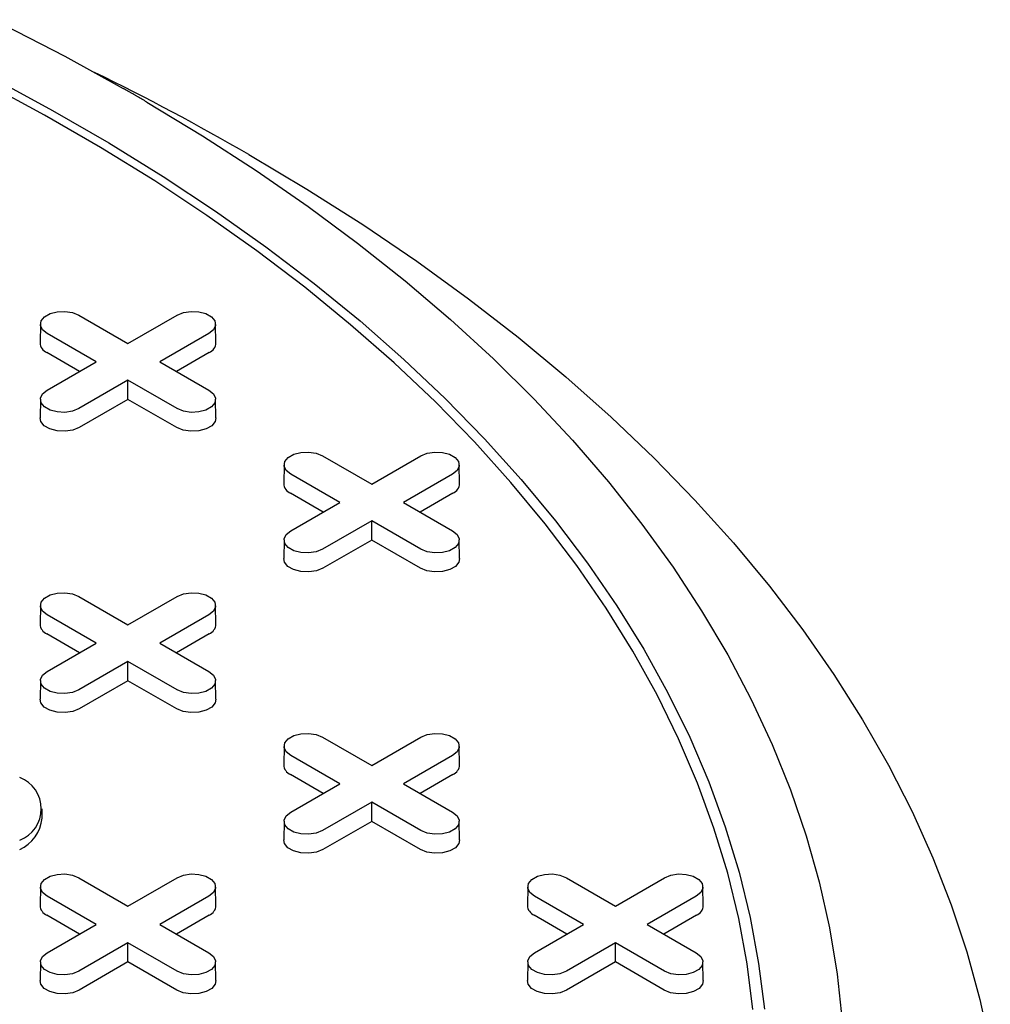
# Model space of a CAD drawing. Units: inches. Extents: x 0.3 to 10.6, y 0.4 to 8.2.
# Drawn here: x 1.2 to 1.3, y 3.7 to 3.8 of the extents above; entities that cross this region are included whole.
import ezdxf

# ---------------------------------------------------------------- set-up
doc = ezdxf.new("R2010")
doc.units = ezdxf.units.IN
doc.header["$MEASUREMENT"] = 0

msp = doc.modelspace()

# ---------------------------------------------------------------- linework, layer by layer
at = {"color": 7, "linetype": 'Continuous', "lineweight": 25}
for p, q in [((1.2503966008827, 3.732347127654171), (1.25459671133145, 3.729922455502705)), ((1.25459671133145, 3.729922455502705), (1.258796835607906, 3.732347135636735)), ((1.247094945644579, 3.731571389981881), (1.247060583794661, 3.72996426239719)), ((1.26213283886824, 3.72996426239719), (1.262098490846028, 3.731571381999315)), ((1.251861411284047, 3.728343400396472), (1.247661300835297, 3.730768072547937)), ((1.261532121827604, 3.730768088513067), (1.257331997551147, 3.728343408379037)), ((1.250444942543591, 3.727525684617706), (1.247637005555496, 3.729146672137244)), ((1.261556430935111, 3.729146680119808), (1.25874848011931, 3.727525684617706)), ((1.247661287007591, 3.725918720262442), (1.251861411284047, 3.728343400396472)), ((1.257331997551147, 3.728343408379037), (1.26153213565531, 3.725918720262442)), ((1.254596697503744, 3.726764353272804), (1.250396573227288, 3.724339673138774)), ((1.258796835607906, 3.724339665156209), (1.254596697503744, 3.726764353272804)), ((1.25459671133145, 3.725128919513055), (1.254596697503744, 3.726764353272804)), ((1.247094959472285, 3.725142974607587), (1.247060597622367, 3.723535847022896)), ((1.25459671133145, 3.725128919513055), (1.250420882334795, 3.722718264745515)), ((1.258772540328105, 3.722718264745515), (1.25459671133145, 3.725128919513055)), ((1.26213283886824, 3.723535839040331), (1.262098477018322, 3.725142982590152)), ((1.271275718210563, 3.720293869781603), (1.275475856314726, 3.717869181665007)), ((1.275475856314726, 3.717869181665007), (1.279675980591182, 3.720293861799038)), ((1.267974090627854, 3.719518116144183), (1.267939728777936, 3.717910988559492)), ((1.283011983851515, 3.717910988559492), (1.282977608173891, 3.719518124126748)), ((1.272740556267323, 3.716290126558774), (1.26854041816316, 3.71871481467537)), ((1.282411266810879, 3.71871481467537), (1.278211142534423, 3.716290134541339)), ((1.271324087526866, 3.715472410780008), (1.268516122883359, 3.717093414264676)), ((1.282435575918387, 3.717093406282111), (1.279627625102586, 3.715472410780008)), ((1.268540431990867, 3.713865446424744), (1.272740556267323, 3.716290126558774)), ((1.278211142534423, 3.716290134541339), (1.282411280638585, 3.713865446424744)), ((1.27547584248702, 3.714711079435106), (1.271275718210563, 3.712286399301076)), ((1.279675980591182, 3.712286391318512), (1.27547584248702, 3.714711079435106)), ((1.275475856314726, 3.713075645675357), (1.27547584248702, 3.714711079435106)), ((1.267974104455561, 3.71308970076989), (1.267939742605643, 3.711482573185198)), ((1.275475856314726, 3.713075645675357), (1.271300027318071, 3.710664990907817)), ((1.279651685311381, 3.710664990907817), (1.275475856314726, 3.713075645675357)), ((1.283011983851515, 3.711482565202633), (1.282977622001598, 3.713089708752455)), ((1.250396580141141, 3.708240599935187), (1.254596718245303, 3.705815911818592)), ((1.254596718245303, 3.705815911818592), (1.258796842521759, 3.708240591952622)), ((1.247094952558431, 3.707464846297768), (1.247060590708514, 3.705857718713076)), ((1.26213283886824, 3.705857714721794), (1.262098470104469, 3.707464854280333)), ((1.251861425111753, 3.704236860703642), (1.247661287007591, 3.706661548820237)), ((1.261532128741457, 3.706661544828954), (1.257332004465, 3.704236864694924)), ((1.250444956371297, 3.703419144924876), (1.24763699172779, 3.705040148409543)), ((1.261556437848964, 3.705040136435696), (1.25874848011931, 3.703419136942311)), ((1.247661300835297, 3.701812180569611), (1.251861425111753, 3.704236860703642)), ((1.257332004465, 3.704236864694924), (1.261532142569163, 3.701812176578329)), ((1.25459671133145, 3.702657813579974), (1.250396587054994, 3.700233133445943)), ((1.258796849435613, 3.700233125463379), (1.25459671133145, 3.702657813579974)), ((1.254596725159156, 3.701022379820224), (1.25459671133145, 3.702657813579974)), ((1.247094959472285, 3.701036426932192), (1.247060597622367, 3.6994292993475)), ((1.254596725159156, 3.701022379820224), (1.250420896162501, 3.698611725052685)), ((1.258772554155811, 3.698611725052685), (1.254596725159156, 3.701022379820224)), ((1.262132852695946, 3.6994292993475), (1.262098477018322, 3.701036434914757)), ((1.271275725124417, 3.69618732609749), (1.275475863228579, 3.693762637980895)), ((1.275475863228579, 3.693762637980895), (1.279675987505035, 3.696187318114925)), ((1.267974097541707, 3.69541157246007), (1.26793973569179, 3.693804444875378)), ((1.283011983851515, 3.693804440884096), (1.282977615087745, 3.695411580442635)), ((1.272740570095029, 3.692183586865944), (1.268540431990867, 3.694608274982539)), ((1.282411273724733, 3.694608270991257), (1.278211149448276, 3.692183590857227)), ((1.271324101354572, 3.691365871087179), (1.268516136711065, 3.692986874571845)), ((1.268540445818573, 3.689758906731914), (1.272740570095029, 3.692183586865944)), ((1.278211149448276, 3.692183590857227), (1.282411259897026, 3.689758918705761)), ((1.282435555176827, 3.692986878563128), (1.279627597447173, 3.691365879069743)), ((1.275475856314726, 3.690604539742276), (1.27127573203827, 3.688179859608245)), ((1.27547584248702, 3.688969121947656), (1.275475856314726, 3.690604539742276)), ((1.279675966763476, 3.68817986759081), (1.275475856314726, 3.690604539742276)), ((1.24723896811855, 3.689236964938294), (1.24723896811855, 3.690040652460395)), ((1.267974076800148, 3.688983169059624), (1.26793971495023, 3.687376041474933)), ((1.27547584248702, 3.688969121947656), (1.271300013490364, 3.686558467180117)), ((1.279651671483675, 3.686558467180117), (1.27547584248702, 3.688969121947656)), ((1.283011970023809, 3.687376041474933), (1.282977622001597, 3.688983161077059)), ((1.250396587054994, 3.684134056251075), (1.254596725159156, 3.681709368134479)), ((1.254596725159156, 3.681709368134479), (1.258796849435613, 3.68413404826851)), ((1.292154870107692, 3.684134052259792), (1.296354980556442, 3.681709380108326)), ((1.296354980556442, 3.681709380108326), (1.300555104832898, 3.684134060242358)), ((1.247094959472285, 3.683358302613656), (1.247060597622367, 3.681751175028964)), ((1.262132845782093, 3.681751171037681), (1.262098477018322, 3.68335831059622)), ((1.28885321486957, 3.683358314587503), (1.288818880675065, 3.681751171037681)), ((1.303891101179379, 3.681751183011529), (1.30385676007102, 3.683358306604938)), ((1.251861432025606, 3.680130317019529), (1.247661293921444, 3.682555005136124)), ((1.26153213565531, 3.682555001144841), (1.257332011378854, 3.680130321010811)), ((1.293619687422892, 3.680130328993376), (1.289419576974142, 3.682555001144841)), ((1.303290418708008, 3.682554997153559), (1.299090294431552, 3.680130317019529)), ((1.25044496328515, 3.679312601240763), (1.247636998641643, 3.68093360472543)), ((1.261556417107404, 3.680933608716713), (1.25874845937775, 3.679312609223328)), ((1.292203246337848, 3.679312597249481), (1.289395281694341, 3.680933600734148)), ((1.303314700160103, 3.68093360472543), (1.300506742430449, 3.679312605232045)), ((1.24766130774915, 3.677705636885499), (1.251861432025606, 3.680130317019529)), ((1.257332011378854, 3.680130321010811), (1.261532121827603, 3.677705648859346)), ((1.289419563146436, 3.677705648859346), (1.293619687422892, 3.680130328993376)), ((1.299090294431552, 3.680130317019529), (1.303290404880302, 3.677705644868063)), ((1.254596718245303, 3.678551269895861), (1.250396593968847, 3.67612658976183)), ((1.254596704417597, 3.676915852101241), (1.254596718245303, 3.678551269895861)), ((1.258796828694053, 3.676126597744396), (1.254596718245303, 3.678551269895861)), ((1.296355001298002, 3.678551265904579), (1.292154877021545, 3.676126585770548)), ((1.296354987470295, 3.676915848109959), (1.296355001298002, 3.678551265904579)), ((1.300555111746751, 3.676126593753112), (1.296355001298002, 3.678551265904579)), ((1.247094938730726, 3.67692989921321), (1.247060576880808, 3.675322771628518)), ((1.254596704417597, 3.676915852101241), (1.250420875420942, 3.674505197333702)), ((1.258772533414252, 3.674505197333702), (1.254596704417597, 3.676915852101241)), ((1.262132831954386, 3.675322771628518), (1.262098490846028, 3.676929895221927)), ((1.288853221783424, 3.676929895221927), (1.288818859933506, 3.675322767637235)), ((1.296354987470295, 3.676915848109959), (1.29217915847364, 3.674505193342419)), ((1.30053081646695, 3.674505193342419), (1.296354987470295, 3.676915848109959)), ((1.303891115007085, 3.675322767637235), (1.303856766984873, 3.676929887239362))]:
    msp.add_line(p, q, dxfattribs=at)
at = {"color": 7, "linetype": 'Continuous', "lineweight": 25, "flags": 128}
for points in [[(1.238704307347478, 3.75974630194501), (1.244017299246968, 3.757188113413393), (1.249179665942773, 3.754529113069931), (1.254185613625995, 3.751772278411323)], [(1.308138225829224, 3.672838569499473), (1.307648434647759, 3.67674947549277), (1.306928909955415, 3.680648519394656), (1.305980412276033, 3.684531222986238), (1.304804103136934, 3.688393084100922), (1.303401309997914, 3.692229664432638), (1.301773650700598, 3.696036533657877), (1.299923019640738, 3.699809293383393), (1.297851518629675, 3.70354360109389), (1.295561553688289, 3.707235162169466), (1.293055779736172, 3.710879697955344), (1.29033708676392, 3.714473001639834), (1.287408572177723, 3.718010954219459), (1.28427366524872, 3.721489436690744), (1.280935947352817, 3.724904481718941), (1.277399276420046, 3.728252121969308), (1.273667731623737, 3.731528517828138), (1.26974561338052, 3.734729861611984), (1.265637484833441, 3.737852465375872), (1.261348005919493, 3.740892760913302), (1.256882196096026, 3.743847195982903), (1.25224515778663, 3.746712393959732), (1.24744226996902, 3.749485042079364), (1.242479063725676, 3.752161947315848)], [(1.243138700622449, 3.752583650253228), (1.248126340422655, 3.74989358176726), (1.252952845962463, 3.747107299426816), (1.25761268615939, 3.744227996257848), (1.262100482035722, 3.741259016955039), (1.266411062029338, 3.738203762091028), (1.270539448166006, 3.73506577592462), (1.274480856059379, 3.731848682540269), (1.278230736394115, 3.728556177865515), (1.281784830236703, 3.72519206160124), (1.28513896161987, 3.721760213273974), (1.288289314096704, 3.718264592235897), (1.291232223325059, 3.714709245647402), (1.293964301516917, 3.711098252599141), (1.296482423610675, 3.707435779989982), (1.298783630477205, 3.703726058579309), (1.30086532250774, 3.699973367021897), (1.302725093681402, 3.696182031867911), (1.304360745392903, 3.692356435545467), (1.305770438557319, 3.688500976447815), (1.306952541505318, 3.684620108846156), (1.307905712949397, 3.680718294994256), (1.308628784448382, 3.676800064997684), (1.309121002392286, 3.67286990106662)], [(1.25620719661766, 3.750605243391273), (1.260982719404692, 3.747715355341277), (1.265588714513659, 3.744735200447638), (1.270020134831795, 3.741668059544523), (1.274271974729456, 3.738517365134829), (1.278339560441943, 3.735286613581973), (1.28221832882621, 3.731979397040148), (1.285904020948745, 3.728599387489201), (1.289392543808513, 3.725150320769492), (1.29267997033695, 3.721636060442425), (1.295762650019619, 3.718060501999659), (1.298637208896207, 3.714427604793372), (1.301300397455754, 3.71074143194909), (1.303749311879959, 3.707006054574899), (1.305981200455286, 3.703225631587101), (1.307993560366913, 3.699404369797386), (1.309784193009553, 3.695546523912835), (1.311351107193513, 3.691656340657963), (1.312692519144692, 3.687738186495757), (1.313806990781645, 3.683796403941514), (1.314693270696961, 3.679835347484371), (1.315350356381938, 3.675859451439119), (1.315777521882004, 3.671873118190291)], [(1.264958005178265, 3.746108248232223), (1.269919040471735, 3.743150508380761), (1.274712442482889, 3.740102030714332), (1.279333219409789, 3.736966000276319), (1.283776628349204, 3.733745650005498), (1.288037981708734, 3.730444340561684), (1.292112896105509, 3.727065480500079), (1.295997154089139, 3.723612606096924), (1.299686690313999, 3.720089277576155), (1.303177688333177, 3.716499166917616), (1.306466539115353, 3.712845970048845), (1.309549785733977, 3.709133534566113), (1.31242428929974, 3.705365668152868), (1.315087021544983, 3.701546306213594), (1.317535244583877, 3.697679392135342), (1.31976638646307, 3.693768965095939), (1.32177815178333, 3.689819064273213), (1.323568438733315, 3.685833808670643), (1.325135380572687, 3.681817325274269), (1.326477400942939, 3.677773780982958), (1.327593047934919, 3.673707382608402), (1.328481201504425, 3.66962233696229)], [(1.247661300835297, 3.730768072547937), (1.247276019457325, 3.731085722752132), (1.247102163707217, 3.731460288643907), (1.247160710215287, 3.731846596888619), (1.247444593023662, 3.732198037289942), (1.247919574731782, 3.732472238393505), (1.248528353325135, 3.732636120450452), (1.249197517511483, 3.732669910647582), (1.24984635496971, 3.73256954585937), (1.2503966008827, 3.732347127654171)], [(1.258796835607906, 3.732347135636735), (1.259347095348603, 3.73256954585937), (1.259995918979124, 3.732669918630147), (1.260665083165472, 3.732636112467887), (1.261273861758825, 3.73247223041094), (1.261748843466945, 3.732198029307377), (1.26203272627532, 3.731846588906054), (1.262091286611095, 3.731460288643907), (1.261917417033282, 3.731085730734697), (1.261532121827604, 3.730768088513067)], [(1.250396573227288, 3.724339673138774), (1.24984635496971, 3.724117254933575), (1.249197531339189, 3.724016882162798), (1.248528353325135, 3.724050680342491), (1.247919574731782, 3.724214562399439), (1.247444593023662, 3.724488763503002), (1.247160710215287, 3.724840203904325), (1.247102163707217, 3.725226512149037), (1.247276033285031, 3.725601070058247), (1.247661287007591, 3.725918720262442)], [(1.26153213565531, 3.725918720262442), (1.261917417033282, 3.725601070058247), (1.262091272783389, 3.725226504166472), (1.262032740103026, 3.724840203904325), (1.261748857294651, 3.724488763503002), (1.261273875586531, 3.724214562399439), (1.260665096993178, 3.724050680342491), (1.259995918979124, 3.724016882162798), (1.259347081520896, 3.72411724695101), (1.258796835607906, 3.724339665156209)], [(1.250420882334795, 3.722718264745515), (1.249860887888931, 3.722491895170702), (1.249200518123729, 3.722389742287957), (1.248519448282339, 3.722424147142581), (1.247899842595029, 3.722590942835709), (1.247416425986124, 3.722870013303848), (1.247127523720396, 3.723227688088341), (1.247060597622367, 3.723535847022896)], [(1.26213283886824, 3.723535839040331), (1.262065898942504, 3.723227704053471), (1.261776996676776, 3.722870013303848), (1.261293580067872, 3.722590942835709), (1.260673960552855, 3.722424155125146), (1.259992904539171, 3.722389758253086), (1.259332548601676, 3.722491903153266), (1.258772540328105, 3.722718264745515)], [(1.26854041816316, 3.71871481467537), (1.2681551644406, 3.719032448914434), (1.267981308690493, 3.719407014806209), (1.268039855198562, 3.719793323050921), (1.268323738006938, 3.720144763452244), (1.268798719715058, 3.720418964555807), (1.269407498308411, 3.720582846612754), (1.270076662494758, 3.720616636809885), (1.270725499952986, 3.720516272021672), (1.271275718210563, 3.720293869781603)], [(1.279675980591182, 3.720293861799038), (1.280226212676466, 3.720516287986801), (1.2808750639624, 3.720616644792449), (1.281544228148747, 3.72058283863019), (1.2821530067421, 3.720418956573242), (1.28262798845022, 3.72014475546968), (1.282911871258596, 3.719793315068356), (1.282970403938959, 3.71940703077134), (1.282796562016558, 3.719032456896999), (1.282411266810879, 3.71871481467537)], [(1.271275718210563, 3.712286399301076), (1.270725499952986, 3.712063981095878), (1.270076648667052, 3.71196362429023), (1.269407498308411, 3.711997406504794), (1.268798719715058, 3.712161288561742), (1.268323738006938, 3.712435489665305), (1.268039855198562, 3.712786930066628), (1.267981308690493, 3.713173238311339), (1.268155150612894, 3.713547812185679), (1.268540431990867, 3.713865446424744)], [(1.282411280638585, 3.713865446424744), (1.282796562016557, 3.71354779622055), (1.282970390111253, 3.713173246293904), (1.28291185743089, 3.712786946031758), (1.282627974622514, 3.712435505630434), (1.282152992914394, 3.712161304526871), (1.281544214321041, 3.711997422469923), (1.280875036306987, 3.71196362429023), (1.280226226504172, 3.712063973113312), (1.279675980591182, 3.712286391318512)], [(1.271300027318071, 3.710664990907817), (1.270740005216794, 3.710438637298133), (1.270079635451592, 3.710336484415388), (1.269398593265615, 3.710370873304884), (1.268778987578304, 3.710537668998011), (1.268295570969399, 3.71081673946615), (1.26800664104826, 3.711174430215773), (1.267939742605643, 3.711482573185198)], [(1.283011983851515, 3.711482565202633), (1.28294504392578, 3.711174430215773), (1.282656141660052, 3.71081673946615), (1.282172725051148, 3.710537668998011), (1.28155310553613, 3.710370881287448), (1.280872049522447, 3.710336484415388), (1.280211693584952, 3.710438629315568), (1.279651685311381, 3.710664990907817)], [(1.247661287007591, 3.706661548820237), (1.247276033285031, 3.706979183059302), (1.24710217062107, 3.707353744959795), (1.247160710215287, 3.707740049213224), (1.247444599937515, 3.708091493605829), (1.247919574731782, 3.70836569071811), (1.248528360238988, 3.70852957676634), (1.249197531339189, 3.708563370954751), (1.249846361883563, 3.708463002175256), (1.250396580141141, 3.708240599935187)], [(1.258796842521759, 3.708240591952622), (1.259347074607043, 3.708463018140386), (1.259995918979124, 3.708563370954751), (1.260665090079325, 3.708529568783775), (1.261273875586531, 3.70836569071811), (1.261748857294651, 3.708091489614547), (1.262032733189173, 3.707740045221941), (1.262091258955683, 3.707353756933642), (1.261917423947135, 3.706979187050584), (1.261532128741457, 3.706661544828954)], [(1.250396587054994, 3.700233133445943), (1.24984635496971, 3.70001070725818), (1.24919751059763, 3.699910354443814), (1.248528360238988, 3.699944136658379), (1.247919581645635, 3.700108018715326), (1.247444599937515, 3.70038221981889), (1.24716071712914, 3.700733660220213), (1.24710217062107, 3.701119968464924), (1.247276005629618, 3.701494538347982), (1.247661300835297, 3.701812180569611)], [(1.261532142569163, 3.701812176578329), (1.261917423947135, 3.701494526374134), (1.262091258955683, 3.701119980438771), (1.262032719361467, 3.700733676185342), (1.261748829639238, 3.700382231792736), (1.261273854844972, 3.700108034680456), (1.260665069337765, 3.699944148632226), (1.259995898237564, 3.699910354443814), (1.259347095348603, 3.70001070725818), (1.258796849435613, 3.700233125463379)], [(1.250420896162501, 3.698611725052685), (1.249860860233518, 3.698385363460436), (1.249200504296023, 3.698283218560257), (1.248519462110046, 3.69831760744975), (1.247899856422734, 3.698484403142879), (1.24741643981383, 3.698763473611018), (1.24712750989269, 3.69912116436064), (1.247060597622367, 3.6994292993475)], [(1.262132852695946, 3.6994292993475), (1.262065912770211, 3.69912116436064), (1.261776996676776, 3.698763465628453), (1.261293580067872, 3.698484395160314), (1.260673967466708, 3.698317611441033), (1.259992911453024, 3.698283214568973), (1.259332555515529, 3.698385359469154), (1.258772554155811, 3.698611725052685)], [(1.268540431990867, 3.694608274982539), (1.268155150612894, 3.694925925186734), (1.267981287948934, 3.695300487087227), (1.268039855198562, 3.695686775375525), (1.268323717265379, 3.696038235733262), (1.268798692059645, 3.696312432845542), (1.269407505222264, 3.696476302928642), (1.270076648667052, 3.696510113082183), (1.270725479211426, 3.696409744302689), (1.271275725124417, 3.69618732609749)], [(1.279675987505035, 3.696187318114925), (1.280226219590319, 3.696409744302688), (1.2808750639624, 3.696510097117053), (1.281544207407188, 3.696476310911207), (1.282152992914394, 3.696312432845542), (1.282627974622514, 3.696038231741979), (1.282911850517036, 3.695686787349373), (1.282970403938959, 3.695300483095944), (1.282796541274998, 3.694925929178016), (1.282411273724733, 3.694608270991257)], [(1.27127573203827, 3.688179859608245), (1.270725472297573, 3.687957449385612), (1.270076655580905, 3.687857080606117), (1.269407477566851, 3.687890878785811), (1.268798698973498, 3.688054760842758), (1.268323717265379, 3.688328961946321), (1.268039834457003, 3.688680402347645), (1.267981315604346, 3.689066694627226), (1.268155150612894, 3.689441264510284), (1.268540445818573, 3.689758906731914)], [(1.282411259897026, 3.689758918705761), (1.282796541274998, 3.689441268501567), (1.282970403938959, 3.689066706601074), (1.282911864344742, 3.688680402347645), (1.282627974622514, 3.688328957955039), (1.282152999828247, 3.688054760842758), (1.281544214321041, 3.687890874794529), (1.28087504322084, 3.687857080606117), (1.280226212676466, 3.687957449385611), (1.279675966763476, 3.68817986759081)], [(1.271300013490364, 3.686558467180117), (1.270740005216794, 3.686332089622739), (1.270079649279299, 3.686229944722558), (1.269398607093321, 3.686264333612053), (1.26877900140601, 3.686431129305181), (1.268295584797106, 3.68671019977332), (1.268006654875965, 3.687067890522943), (1.26793971495023, 3.687376041474933)], [(1.283011970023809, 3.687376041474933), (1.282945057753486, 3.687067890522943), (1.28265611400464, 3.686710207755885), (1.282172697395735, 3.686431137287746), (1.281553112449983, 3.686264337603336), (1.2808720564363, 3.686229940731276), (1.280211700498804, 3.686332085631456), (1.279651671483675, 3.686558467180117)], [(1.247661293921444, 3.682555005136124), (1.247276012543471, 3.682872655340319), (1.247102149879511, 3.683247217240811), (1.24716071712914, 3.68363350552911), (1.247444579195956, 3.683984965886847), (1.247919553990222, 3.684259162999127), (1.248528367152841, 3.684423033082227), (1.24919751059763, 3.684456843235769), (1.249846341142004, 3.684356474456274), (1.250396587054994, 3.684134056251075)], [(1.258796849435613, 3.68413404826851), (1.259347081520896, 3.684356474456274), (1.259995925892977, 3.684456827270638), (1.260665069337765, 3.684423041064792), (1.261273854844972, 3.684259162999127), (1.261748836553092, 3.683984961895564), (1.262032712447614, 3.683633517502958), (1.262091265869536, 3.683247213249529), (1.261917403205576, 3.682872659331601), (1.26153213565531, 3.682555001144841)], [(1.289419576974142, 3.682555001144841), (1.28903429559617, 3.682872651349036), (1.288860432932209, 3.683247213249529), (1.288918972526426, 3.683633517502958), (1.289202862248654, 3.683984961895564), (1.289677837042921, 3.684259159007845), (1.290286622550127, 3.684423045056074), (1.290955793650328, 3.684456839244486), (1.291604624194702, 3.684356470464992), (1.292154870107692, 3.684134052259792)], [(1.300555104832898, 3.684134060242358), (1.301105364573595, 3.684356470464991), (1.301754181290263, 3.684456839244486), (1.302423352390463, 3.684423037073509), (1.30303213789767, 3.684259159007845), (1.303507119605789, 3.683984957904282), (1.303790995500312, 3.683633513511675), (1.303849548922235, 3.683247209258246), (1.303675686258274, 3.682872655340319), (1.303290418708008, 3.682554997153559)], [(1.250396593968847, 3.67612658976183), (1.249846334228151, 3.675904179539196), (1.249197517511483, 3.675803810759702), (1.248528346411282, 3.675837612930678), (1.247919560904076, 3.676001490996343), (1.247444579195956, 3.676275692099906), (1.247160703301433, 3.676627136492512), (1.247102177534923, 3.677013424780811), (1.247276012543471, 3.677387994663869), (1.24766130774915, 3.677705636885499)], [(1.261532121827603, 3.677705648859346), (1.261917403205576, 3.677387998655151), (1.262091265869536, 3.677013436754659), (1.26203272627532, 3.67662713250123), (1.261748836553092, 3.676275688108624), (1.261273861758824, 3.676001490996343), (1.260665076251618, 3.675837604948113), (1.259995905151418, 3.675803810759702), (1.259347074607043, 3.675904179539196), (1.258796828694053, 3.676126597744396)], [(1.292154877021545, 3.676126585770548), (1.291604617280849, 3.675904175547914), (1.290955800564181, 3.675803806768419), (1.290286622550127, 3.675837604948113), (1.289677843956774, 3.676001487005061), (1.289202862248654, 3.676275688108624), (1.288918979440279, 3.676627128509947), (1.288860432932209, 3.677013436754659), (1.28903429559617, 3.677387990672587), (1.289419563146436, 3.677705648859346)], [(1.303290404880302, 3.677705644868063), (1.303675686258274, 3.677387994663869), (1.303849548922234, 3.677013432763376), (1.303791009328019, 3.676627128509947), (1.303507119605789, 3.676275684117341), (1.303032144811523, 3.676001487005061), (1.302423359304317, 3.675837600956831), (1.301754188204116, 3.675803806768419), (1.301105357659742, 3.675904175547914), (1.300555111746751, 3.676126593753112)], [(1.250420875420942, 3.674505197333702), (1.249860867147371, 3.674278819776323), (1.249200511209876, 3.674176674876143), (1.248519469023899, 3.674211063765638), (1.247899863336587, 3.674377859458766), (1.247416446727683, 3.674656929926905), (1.247127516806543, 3.675014620676528), (1.247060576880808, 3.675322771628518)], [(1.262132831954386, 3.675322771628518), (1.262065919684064, 3.675014620676528), (1.26177698284907, 3.674656941900752), (1.261293566240166, 3.674377871432613), (1.260673974380561, 3.674211067756921), (1.259992918366877, 3.674176670884861), (1.259332562429382, 3.674278815785041), (1.258772533414252, 3.674505197333702)], [(1.29217915847364, 3.674505193342419), (1.29161915020007, 3.674278815785041), (1.290958794262574, 3.674176670884861), (1.290277724421184, 3.674211075739485), (1.289658118733873, 3.674377871432613), (1.289174729780381, 3.674656925935623), (1.288885799859241, 3.675014616685246), (1.288818859933506, 3.675322767637235)], [(1.303891115007085, 3.675322767637235), (1.303824202736762, 3.675014616685246), (1.303535258987916, 3.674656933918187), (1.303051842379011, 3.674377863450049), (1.302432257433259, 3.674211063765638), (1.301751201419576, 3.674176666893578), (1.30109084548208, 3.674278811793759), (1.30053081646695, 3.674505193342419)]]:
    msp.add_lwpolyline(points, dxfattribs=at)
at = {"color": 7, "linetype": 'Continuous', "lineweight": 25}
for centre, radius, start, end in [((1.153967996705951, 3.553492672013028), 0.2223050655809189, 60.04835654337246, 63.91146640773653), ((1.247991715153417, 3.73000874242515), 0.0009321931560291372, 182.7349331126, 247.6346713459027), ((1.261201849234227, 3.730008644924647), 0.0009320469448387542, 292.3605252277812, 357.2706380056621), ((1.26887085000782, 3.717955466281473), 0.0009321829286644899, 182.7348212449917, 247.6332478075867), ((1.282080720840844, 3.71795556382165), 0.0009323292063655279, 292.3715561985462, 357.2596070348473), ((1.247991694909429, 3.705902191637523), 0.0009321656901916517, 182.7345766404909, 247.6344031750244), ((1.261201626348979, 3.705902255595032), 0.000932277129085729, 292.3699773604531, 357.2615697271598), ((1.268870839892705, 3.693848917799825), 0.0009321656901921469, 182.7345766405175, 247.6344031750222), ((1.282080839455138, 3.693848962563457), 0.0009322081671159191, 292.3653560288778, 357.2625480424973), ((1.244300517792987, 3.690040656451677), 0.002864924130291873, 290.7832607158126, 69.21673928419453), ((1.243955207492307, 3.689564389177834), 0.003300044012297485, 294.3736837881196, 354.3058505211465), ((1.247991701823283, 3.681795647953411), 0.0009321656901933907, 182.7345766405409, 247.6344031749799), ((1.261201701385713, 3.681795692717044), 0.0009322081671184224, 292.3653560289499, 357.2625480424226), ((1.289749793134222, 3.681795508780914), 0.0009319677258832102, 182.72683778917, 247.6421420263064), ((1.302960162004939, 3.681795531173883), 0.0009319949066439028, 292.3589465483221, 357.2726005393391)]:
    msp.add_arc(centre, radius, start, end, dxfattribs=at)
for points, knots in [([(1.255008652526985, 3.751301027693744), (1.2549383309767, 3.751341481619738), (1.254797687596003, 3.751422389632876), (1.254523514118653, 3.75157957432467), (1.254319251194295, 3.751696065129302), (1.254185613625995, 3.751772278411323)], [0, 0, 0, 0, 0.2569230921535635, 0.5138472077712903, 1, 1, 1, 1]), ([(1.255390877981885, 3.751080373635383), (1.255358558074542, 3.751099074148897), (1.255293918274611, 3.751136475167388), (1.255166545110764, 3.751210046966939), (1.255071405419782, 3.751264868276631), (1.255008652526985, 3.751301027693744)], [0, 0, 0, 0, 0.2539614273630937, 0.5079227387748612, 0.9999999999999999, 0.9999999999999999, 0.9999999999999999, 0.9999999999999999]), ([(1.25620719661766, 3.750605243391273), (1.256137396036854, 3.750646061737416), (1.255997786265145, 3.750727703464758), (1.255725856413536, 3.750886181719829), (1.255523308965927, 3.751003601449356), (1.255390877981885, 3.751080373635383)], [0, 0, 0, 0, 0.2571298817218683, 0.5142914811314642, 1, 1, 1, 1])]:
    msp.add_open_spline(points, degree=3, knots=knots, dxfattribs=at)

doc.saveas('drawing.dxf')
